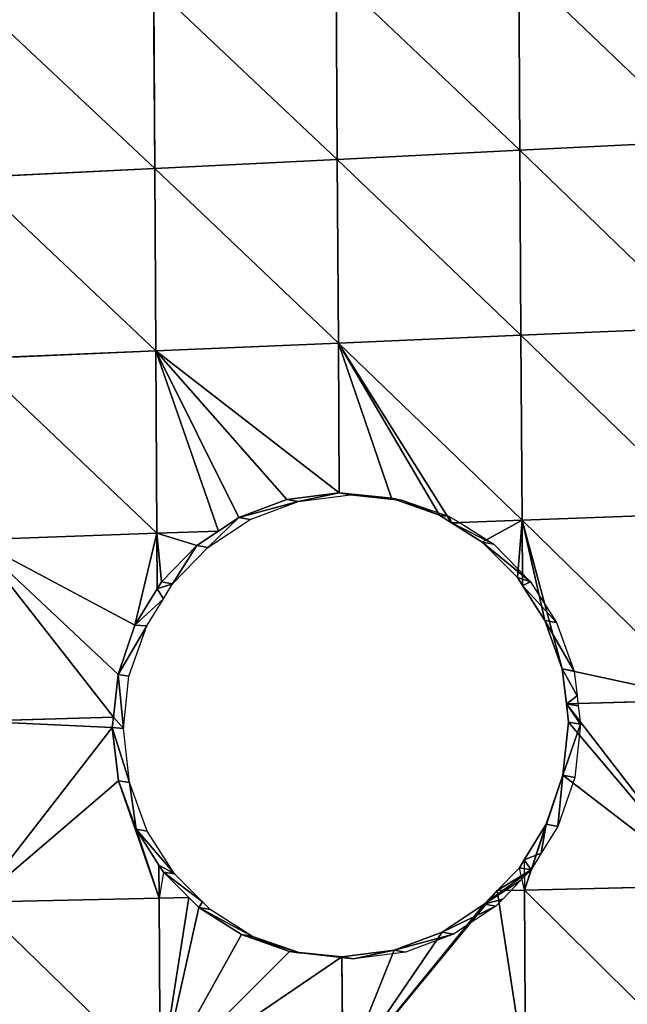
# Model space of a CAD drawing. Units: metres. Extents: x -803 to 3377, y -3383 to 257.
# Drawn here: x 1610 to 1658, y -1549 to -1472 of the extents above; entities that cross this region are included whole.
import ezdxf

# ---------------------------------------------------------------- set-up
doc = ezdxf.new("R2010")
doc.units = ezdxf.units.M
doc.layers.get('0').update_dxf_attribs({"true_color": 0xff5454})
doc.layers.add('ChamferBox07', color=7, linetype='Continuous', true_color=0xb2cc66)

# ---------------------------------------------------------------- blocks, each defined once
blk = doc.blocks.new('ChamferBox01')
for p, q in [((-0.138695, -0.021812, 0.023271), (-0.138695, -0.007271, 0.023271)), ((-0.124079, -0.016736, 0.023114), (-0.124095, -0.007222, 0.023115)), ((-0.109496, -0.021519, 0.022958), (-0.109496, -0.007173, 0.022958)), ((-0.128253, -0.017217, 0.023159), (-0.124079, -0.016736, 0.023114)), ((-0.128253, -0.017217, 0.017957), (-0.124079, -0.016736, 0.017957)), ((-0.124079, -0.016736, 0.023114), (-0.119893, -0.017217, 0.02307)), ((-0.124079, -0.016736, 0.017957), (-0.124079, -0.016736, 0.023114)), ((-0.124079, -0.016736, 0.017957), (-0.119893, -0.017217, 0.017957)), ((-0.132092, -0.018591, 0.0232), (-0.128253, -0.017217, 0.023159)), ((-0.132092, -0.018591, 0.017957), (-0.128253, -0.017217, 0.017957)), ((-0.128253, -0.017217, 0.023159), (-0.128253, -0.017217, 0.017957)), ((-0.119893, -0.017217, 0.02307), (-0.116054, -0.018591, 0.023029)), ((-0.119893, -0.017217, 0.02307), (-0.119893, -0.017217, 0.017957)), ((-0.119893, -0.017217, 0.017957), (-0.116054, -0.018591, 0.017957)), ((-0.135479, -0.020746, 0.023237), (-0.132092, -0.018591, 0.0232)), ((-0.135479, -0.020746, 0.017957), (-0.132092, -0.018591, 0.017957)), ((-0.132092, -0.018591, 0.0232), (-0.132092, -0.018591, 0.017957)), ((-0.116054, -0.018591, 0.023029), (-0.112667, -0.020746, 0.022992)), ((-0.116054, -0.018591, 0.017957), (-0.112667, -0.020746, 0.017957)), ((-0.116054, -0.018591, 0.023029), (-0.116054, -0.018591, 0.017957)), ((-0.136524, -0.02179, 0.023248), (-0.135479, -0.020746, 0.023237)), ((-0.136031, -0.021298, 0.017957), (-0.135479, -0.020746, 0.017957)), ((-0.135479, -0.020746, 0.023237), (-0.135479, -0.020746, 0.017957)), ((-0.112667, -0.020746, 0.022992), (-0.11187, -0.021543, 0.022984)), ((-0.112667, -0.020746, 0.017957), (-0.112667, -0.020746, 0.022992)), ((-0.112667, -0.020746, 0.017957), (-0.112061, -0.021352, 0.017957)), ((-0.137464, -0.022731, 0.017957), (-0.136031, -0.021298, 0.017957)), ((-0.112061, -0.021352, 0.017957), (-0.109841, -0.023572, 0.017957)), ((-0.11187, -0.021543, 0.022984), (-0.109496, -0.021519, 0.022958)), ((-0.11187, -0.021543, 0.022984), (-0.109841, -0.023572, 0.022962)), ((-0.109496, -0.021519, 0.022958), (-0.094896, -0.021372, 0.022802)), ((-0.109496, -0.024114, 0.022958), (-0.109496, -0.021519, 0.022958)), ((-0.153294, -0.021958, 0.023427), (-0.138695, -0.021812, 0.023271)), ((-0.136524, -0.02179, 0.023248), (-0.138695, -0.021812, 0.023271)), ((-0.138695, -0.024184, 0.023271), (-0.138695, -0.021812, 0.023271)), ((-0.138305, -0.023572, 0.023267), (-0.136524, -0.02179, 0.023248)), ((-0.138305, -0.023572, 0.017957), (-0.137464, -0.022731, 0.017957)), ((-0.139125, -0.02486, 0.017957), (-0.138305, -0.023572, 0.017957)), ((-0.138695, -0.024184, 0.023271), (-0.138305, -0.023572, 0.023267)), ((-0.138305, -0.023572, 0.023267), (-0.138305, -0.023572, 0.017957)), ((-0.109841, -0.023572, 0.022962), (-0.109496, -0.024114, 0.022958)), ((-0.109841, -0.023572, 0.022962), (-0.109841, -0.023572, 0.017957)), ((-0.109841, -0.023572, 0.017957), (-0.107686, -0.026959, 0.017957)), ((-0.14046, -0.026959, 0.02329), (-0.138695, -0.024184, 0.023271)), ((-0.109496, -0.024114, 0.022958), (-0.107686, -0.026959, 0.022939)), ((-0.14046, -0.026959, 0.017957), (-0.139125, -0.02486, 0.017957)), ((-0.141834, -0.030798, 0.023305), (-0.14046, -0.026959, 0.02329)), ((-0.141834, -0.030798, 0.017957), (-0.14046, -0.026959, 0.017957)), ((-0.14046, -0.026959, 0.017957), (-0.14046, -0.026959, 0.02329)), ((-0.107686, -0.026959, 0.022939), (-0.106313, -0.030798, 0.022924)), ((-0.107686, -0.026959, 0.017957), (-0.106313, -0.030798, 0.017957)), ((-0.107686, -0.026959, 0.022939), (-0.107686, -0.026959, 0.017957)), ((-0.142316, -0.034978, 0.02331), (-0.141834, -0.030798, 0.023305)), ((-0.142316, -0.034978, 0.017957), (-0.141834, -0.030798, 0.017957)), ((-0.141834, -0.030798, 0.023305), (-0.141834, -0.030798, 0.017957)), ((-0.106313, -0.030798, 0.022924), (-0.105831, -0.034978, 0.022919)), ((-0.106313, -0.030798, 0.017957), (-0.106313, -0.030798, 0.022924)), ((-0.106313, -0.030798, 0.017957), (-0.105841, -0.035067, 0.017957)), ((-0.142151, -0.036411, 0.023308), (-0.142316, -0.034978, 0.02331)), ((-0.142316, -0.034978, 0.02331), (-0.142316, -0.034978, 0.017957)), ((-0.142151, -0.036411, 0.017957), (-0.142316, -0.034978, 0.017957)), ((-0.105841, -0.035067, 0.017957), (-0.106313, -0.039158, 0.017957)), ((-0.105831, -0.034978, 0.022919), (-0.105926, -0.035805, 0.02292)), ((-0.105926, -0.035805, 0.02292), (-0.106313, -0.039158, 0.022924)), ((-0.105926, -0.035805, 0.02292), (-0.094896, -0.035621, 0.022802)), ((-0.142151, -0.036411, 0.023308), (-0.153294, -0.036597, 0.023427)), ((-0.141834, -0.039158, 0.023305), (-0.142151, -0.036411, 0.023308)), ((-0.142058, -0.037215, 0.017957), (-0.142151, -0.036411, 0.017957)), ((-0.141834, -0.039158, 0.017957), (-0.142058, -0.037215, 0.017957)), ((-0.14046, -0.042997, 0.02329), (-0.141834, -0.039158, 0.023305)), ((-0.141834, -0.039158, 0.017957), (-0.141834, -0.039158, 0.023305)), ((-0.14046, -0.042997, 0.017957), (-0.141834, -0.039158, 0.017957)), ((-0.106313, -0.039158, 0.017957), (-0.107758, -0.043109, 0.017957)), ((-0.106313, -0.039158, 0.022924), (-0.107686, -0.042997, 0.022939)), ((-0.106313, -0.039158, 0.022924), (-0.106313, -0.039158, 0.017957)), ((-0.138695, -0.045771, 0.023271), (-0.14046, -0.042997, 0.02329)), ((-0.14046, -0.042997, 0.02329), (-0.14046, -0.042997, 0.017957)), ((-0.138408, -0.046222, 0.017957), (-0.14046, -0.042997, 0.017957)), ((-0.107686, -0.042997, 0.022939), (-0.109496, -0.045841, 0.022958)), ((-0.107758, -0.043109, 0.017957), (-0.109102, -0.045221, 0.017957)), ((-0.109102, -0.045221, 0.017957), (-0.109841, -0.046384, 0.017957)), ((-0.138695, -0.045771, 0.023271), (-0.138695, -0.050894, 0.023271)), ((-0.138305, -0.046384, 0.023267), (-0.138695, -0.045771, 0.023271)), ((-0.138408, -0.046222, 0.017957), (-0.138305, -0.046384, 0.023267)), ((-0.135479, -0.04921, 0.017957), (-0.138408, -0.046222, 0.017957)), ((-0.135479, -0.04921, 0.023237), (-0.138305, -0.046384, 0.023267)), ((-0.109841, -0.046384, 0.022962), (-0.112667, -0.04921, 0.022992)), ((-0.109841, -0.046384, 0.017957), (-0.112667, -0.04921, 0.017957)), ((-0.109496, -0.045841, 0.022958), (-0.109841, -0.046384, 0.022962)), ((-0.109841, -0.046384, 0.022962), (-0.109841, -0.046384, 0.017957)), ((-0.109496, -0.045841, 0.022958), (-0.109496, -0.050211, 0.022958)), ((-0.133039, -0.050762, 0.02321), (-0.135479, -0.04921, 0.023237)), ((-0.135479, -0.04921, 0.023237), (-0.135479, -0.04921, 0.017957)), ((-0.132809, -0.050908, 0.017957), (-0.135479, -0.04921, 0.017957)), ((-0.112667, -0.04921, 0.017957), (-0.116054, -0.051365, 0.017957)), ((-0.112667, -0.04921, 0.022992), (-0.114422, -0.050326, 0.023011)), ((-0.112667, -0.04921, 0.017957), (-0.112667, -0.04921, 0.022992)), ((-0.114422, -0.050326, 0.023011), (-0.109496, -0.050211, 0.022958)), ((-0.109496, -0.050211, 0.022958), (-0.094896, -0.049869, 0.022802)), ((-0.109496, -0.050211, 0.022958), (-0.109496, -0.064557, 0.022958)), ((-0.153294, -0.051236, 0.023427), (-0.138695, -0.050894, 0.023271)), ((-0.133039, -0.050762, 0.02321), (-0.138695, -0.050894, 0.023271)), ((-0.138695, -0.065436, 0.023271), (-0.138695, -0.050894, 0.023271)), ((-0.132092, -0.051365, 0.0232), (-0.133039, -0.050762, 0.02321)), ((-0.131929, -0.051423, 0.017957), (-0.132809, -0.050908, 0.017957)), ((-0.114422, -0.050326, 0.023011), (-0.116054, -0.051365, 0.023029)), ((-0.128253, -0.052738, 0.023159), (-0.132092, -0.051365, 0.0232)), ((-0.128253, -0.052738, 0.017957), (-0.131929, -0.051423, 0.017957)), ((-0.116054, -0.051365, 0.023029), (-0.119893, -0.052738, 0.02307)), ((-0.116054, -0.051365, 0.017957), (-0.119893, -0.052738, 0.017957)), ((-0.116054, -0.051365, 0.023029), (-0.116054, -0.051365, 0.017957)), ((-0.124079, -0.05322, 0.023114), (-0.128253, -0.052738, 0.023159)), ((-0.128253, -0.052738, 0.023159), (-0.128253, -0.052738, 0.017957)), ((-0.124079, -0.05322, 0.017957), (-0.128253, -0.052738, 0.017957)), ((-0.124079, -0.05322, 0.023114), (-0.124095, -0.064996, 0.023115)), ((-0.119893, -0.052738, 0.02307), (-0.124079, -0.05322, 0.023114)), ((-0.119893, -0.052738, 0.017957), (-0.124079, -0.05322, 0.017957)), ((-0.124079, -0.05322, 0.023114), (-0.124079, -0.05322, 0.017957)), ((-0.119893, -0.052738, 0.02307), (-0.119893, -0.052738, 0.017957)), ((-0.109496, -0.064557, 0.022958), (-0.094896, -0.064117, 0.022802)), ((-0.138695, -0.065436, 0.023271), (-0.124095, -0.064996, 0.023115)), ((-0.124095, -0.064996, 0.023115), (-0.109496, -0.064557, 0.022958)), ((-0.124095, -0.07944, 0.023115), (-0.124095, -0.064996, 0.023115)), ((-0.109496, -0.078903, 0.022958), (-0.109496, -0.064557, 0.022958)), ((-0.153294, -0.065875, 0.023427), (-0.138695, -0.065436, 0.023271)), ((-0.138695, -0.079977, 0.023271), (-0.138695, -0.065436, 0.023271)), ((-0.124095, -0.07944, 0.023115), (-0.109496, -0.078903, 0.022958)), ((-0.109496, -0.078903, 0.022958), (-0.094896, -0.078365, 0.022802)), ((-0.109496, -0.093248, 0.022958), (-0.109496, -0.078903, 0.022958)), ((-0.138695, -0.079977, 0.023271), (-0.124095, -0.07944, 0.023115)), ((-0.124095, -0.093883, 0.023115), (-0.124095, -0.07944, 0.023115)), ((-0.153294, -0.080514, 0.023427), (-0.138695, -0.079977, 0.023271)), ((-0.138695, -0.094518, 0.023271), (-0.138695, -0.079977, 0.023271))]:
    blk.add_line(p, q)
mesh = blk.add_polyface()
corners = [(-0.138695, -0.021812, 0.023271), (-0.153294, -0.007319, 0.023427), (-0.153294, -0.021958, 0.023427), (-0.138695, -0.007271, 0.023271)]
mesh.append_faces([[corners[k] for k in face] for face in [(0, 1, 2), (1, 0, 3)]], dxfattribs={"vtx0": -1})
mesh = blk.add_polyface()
corners = [(-0.136524, -0.02179, 0.023248), (-0.138695, -0.007271, 0.023271), (-0.138695, -0.021812, 0.023271), (-0.124095, -0.007222, 0.023115), (-0.135479, -0.020746, 0.023237), (-0.132092, -0.018591, 0.0232), (-0.128253, -0.017217, 0.023159), (-0.124079, -0.016736, 0.023114)]
mesh.append_faces([[corners[k] for k in face] for face in [(0, 1, 2), (3, 6, 7)]], dxfattribs={"vtx0": -1})
mesh.append_faces([[corners[k] for k in face] for face in [(1, 0, 3)]], dxfattribs={"vtx0": -1, "vtx1": -1})
mesh.append_faces([[corners[k] for k in face] for face in [(3, 0, 4), (3, 4, 5), (3, 5, 6)]], dxfattribs={"vtx0": -1, "vtx2": -1})
mesh = blk.add_polyface()
corners = [(-0.124079, -0.016736, 0.023114), (-0.109496, -0.007173, 0.022958), (-0.124095, -0.007222, 0.023115), (-0.119893, -0.017217, 0.02307), (-0.116054, -0.018591, 0.023029), (-0.112667, -0.020746, 0.022992), (-0.11187, -0.021543, 0.022984), (-0.109496, -0.021519, 0.022958)]
mesh.append_faces([[corners[k] for k in face] for face in [(0, 1, 2), (1, 6, 7)]], dxfattribs={"vtx0": -1})
mesh.append_faces([[corners[k] for k in face] for face in [(1, 0, 3), (1, 3, 4), (1, 4, 5), (1, 5, 6)]], dxfattribs={"vtx0": -1, "vtx2": -1})
mesh = blk.add_polyface()
corners = [(-0.094896, -0.021372, 0.022802), (-0.109496, -0.007173, 0.022958), (-0.109496, -0.021519, 0.022958), (-0.094896, -0.007124, 0.022802)]
mesh.append_faces([[corners[k] for k in face] for face in [(0, 1, 2), (1, 0, 3)]], dxfattribs={"vtx0": -1})
mesh = blk.add_polyface()
corners = [(-0.124079, -0.016736, 0.017957), (-0.128253, -0.017217, 0.023159), (-0.128253, -0.017217, 0.017957), (-0.124079, -0.016736, 0.023114)]
mesh.append_faces([[corners[k] for k in face] for face in [(0, 1, 2), (1, 0, 3)]], dxfattribs={"vtx0": -1})
mesh = blk.add_polyface()
corners = [(-0.119893, -0.017217, 0.02307), (-0.124079, -0.016736, 0.017957), (-0.119893, -0.017217, 0.017957), (-0.124079, -0.016736, 0.023114)]
mesh.append_faces([[corners[k] for k in face] for face in [(0, 1, 2), (1, 0, 3)]], dxfattribs={"vtx0": -1})
mesh = blk.add_polyface()
corners = [(-0.128253, -0.017217, 0.023159), (-0.132092, -0.018591, 0.017957), (-0.128253, -0.017217, 0.017957), (-0.132092, -0.018591, 0.0232)]
mesh.append_faces([[corners[k] for k in face] for face in [(0, 1, 2), (1, 0, 3)]], dxfattribs={"vtx0": -1})
mesh = blk.add_polyface()
corners = [(-0.116054, -0.018591, 0.023029), (-0.119893, -0.017217, 0.017957), (-0.116054, -0.018591, 0.017957), (-0.119893, -0.017217, 0.02307)]
mesh.append_faces([[corners[k] for k in face] for face in [(0, 1, 2), (1, 0, 3)]], dxfattribs={"vtx0": -1})
mesh = blk.add_polyface()
corners = [(-0.132092, -0.018591, 0.0232), (-0.135479, -0.020746, 0.017957), (-0.132092, -0.018591, 0.017957), (-0.135479, -0.020746, 0.023237)]
mesh.append_faces([[corners[k] for k in face] for face in [(0, 1, 2), (1, 0, 3)]], dxfattribs={"vtx0": -1})
mesh = blk.add_polyface()
corners = [(-0.112667, -0.020746, 0.022992), (-0.116054, -0.018591, 0.017957), (-0.112667, -0.020746, 0.017957), (-0.116054, -0.018591, 0.023029)]
mesh.append_faces([[corners[k] for k in face] for face in [(0, 1, 2), (1, 0, 3)]], dxfattribs={"vtx0": -1})
mesh = blk.add_polyface()
corners = [(-0.135479, -0.020746, 0.023237), (-0.136031, -0.021298, 0.017957), (-0.135479, -0.020746, 0.017957), (-0.137464, -0.022731, 0.017957), (-0.138305, -0.023572, 0.017957), (-0.136524, -0.02179, 0.023248), (-0.138305, -0.023572, 0.023267)]
mesh.append_faces([[corners[k] for k in face] for face in [(0, 1, 2), (4, 5, 6)]], dxfattribs={"vtx0": -1})
mesh.append_faces([[corners[k] for k in face] for face in [(1, 0, 3), (3, 0, 4)]], dxfattribs={"vtx0": -1, "vtx1": -1})
mesh.append_faces([[corners[k] for k in face] for face in [(4, 0, 5)]], dxfattribs={"vtx0": -1, "vtx2": -1})
mesh = blk.add_polyface()
corners = [(-0.109841, -0.023572, 0.022962), (-0.112061, -0.021352, 0.017957), (-0.109841, -0.023572, 0.017957), (-0.112667, -0.020746, 0.022992), (-0.112667, -0.020746, 0.017957), (-0.11187, -0.021543, 0.022984)]
mesh.append_faces([[corners[k] for k in face] for face in [(0, 1, 2), (1, 3, 4), (3, 0, 5)]], dxfattribs={"vtx0": -1})
mesh.append_faces([[corners[k] for k in face] for face in [(3, 1, 0)]], dxfattribs={"vtx0": -1, "vtx1": -1, "vtx2": -1})
mesh = blk.add_polyface()
corners = [(-0.109496, -0.021519, 0.022958), (-0.11187, -0.021543, 0.022984), (-0.109841, -0.023572, 0.022962)]
mesh.append_faces([[corners[k] for k in face] for face in [(0, 1, 2)]])
mesh = blk.add_polyface()
corners = [(-0.094896, -0.035621, 0.022802), (-0.105831, -0.034978, 0.022919), (-0.105926, -0.035805, 0.02292), (-0.106313, -0.030798, 0.022924), (-0.094896, -0.021372, 0.022802), (-0.109496, -0.021519, 0.022958)]
mesh.append_faces([[corners[k] for k in face] for face in [(0, 1, 2), (3, 4, 5)]], dxfattribs={"vtx0": -1})
mesh.append_faces([[corners[k] for k in face] for face in [(4, 1, 0)]], dxfattribs={"vtx0": -1, "vtx1": -1})
mesh.append_faces([[corners[k] for k in face] for face in [(4, 3, 1)]], dxfattribs={"vtx0": -1, "vtx2": -1})
mesh = blk.add_polyface()
corners = [(-0.107686, -0.026959, 0.022939), (-0.109496, -0.021519, 0.022958), (-0.109496, -0.024114, 0.022958)]
mesh.append_faces([[corners[k] for k in face] for face in [(0, 1, 2)]])
mesh = blk.add_polyface()
corners = [(-0.142151, -0.036411, 0.023308), (-0.153294, -0.021958, 0.023427), (-0.153294, -0.036597, 0.023427), (-0.142316, -0.034978, 0.02331), (-0.141834, -0.030798, 0.023305), (-0.138695, -0.021812, 0.023271), (-0.14046, -0.026959, 0.02329), (-0.138695, -0.024184, 0.023271)]
mesh.append_faces([[corners[k] for k in face] for face in [(0, 1, 2), (5, 6, 7)]], dxfattribs={"vtx0": -1})
mesh.append_faces([[corners[k] for k in face] for face in [(1, 4, 5), (4, 1, 3)]], dxfattribs={"vtx0": -1, "vtx1": -1})
mesh.append_faces([[corners[k] for k in face] for face in [(1, 0, 3), (5, 4, 6)]], dxfattribs={"vtx0": -1, "vtx2": -1})
mesh = blk.add_polyface()
corners = [(-0.136524, -0.02179, 0.023248), (-0.138695, -0.021812, 0.023271), (-0.138305, -0.023572, 0.023267)]
mesh.append_faces([[corners[k] for k in face] for face in [(0, 1, 2)]])
mesh = blk.add_polyface()
corners = [(-0.139125, -0.02486, 0.017957), (-0.14046, -0.026959, 0.02329), (-0.14046, -0.026959, 0.017957), (-0.138695, -0.024184, 0.023271), (-0.138305, -0.023572, 0.017957), (-0.138305, -0.023572, 0.023267)]
mesh.append_faces([[corners[k] for k in face] for face in [(0, 1, 2), (3, 4, 5)]], dxfattribs={"vtx0": -1})
mesh.append_faces([[corners[k] for k in face] for face in [(1, 0, 3)]], dxfattribs={"vtx0": -1, "vtx1": -1})
mesh.append_faces([[corners[k] for k in face] for face in [(3, 0, 4)]], dxfattribs={"vtx0": -1, "vtx2": -1})
mesh = blk.add_polyface()
corners = [(-0.107686, -0.026959, 0.022939), (-0.109841, -0.023572, 0.017957), (-0.107686, -0.026959, 0.017957), (-0.109496, -0.024114, 0.022958), (-0.109841, -0.023572, 0.022962)]
mesh.append_faces([[corners[k] for k in face] for face in [(0, 1, 2), (1, 3, 4)]], dxfattribs={"vtx0": -1})
mesh.append_faces([[corners[k] for k in face] for face in [(1, 0, 3)]], dxfattribs={"vtx0": -1, "vtx2": -1})
mesh = blk.add_polyface()
corners = [(-0.14046, -0.026959, 0.017957), (-0.141834, -0.030798, 0.023305), (-0.141834, -0.030798, 0.017957), (-0.14046, -0.026959, 0.02329)]
mesh.append_faces([[corners[k] for k in face] for face in [(0, 1, 2), (1, 0, 3)]], dxfattribs={"vtx0": -1})
mesh = blk.add_polyface()
corners = [(-0.107686, -0.026959, 0.022939), (-0.106313, -0.030798, 0.017957), (-0.106313, -0.030798, 0.022924), (-0.107686, -0.026959, 0.017957)]
mesh.append_faces([[corners[k] for k in face] for face in [(0, 1, 2), (1, 0, 3)]], dxfattribs={"vtx0": -1})
mesh = blk.add_polyface()
corners = [(-0.142316, -0.034978, 0.017957), (-0.141834, -0.030798, 0.023305), (-0.142316, -0.034978, 0.02331), (-0.141834, -0.030798, 0.017957)]
mesh.append_faces([[corners[k] for k in face] for face in [(0, 1, 2), (1, 0, 3)]], dxfattribs={"vtx0": -1})
mesh = blk.add_polyface()
corners = [(-0.106313, -0.030798, 0.017957), (-0.105831, -0.034978, 0.022919), (-0.106313, -0.030798, 0.022924)]
mesh.append_faces([[corners[k] for k in face] for face in [(0, 1, 2)]])
mesh = blk.add_polyface()
corners = [(-0.106313, -0.030798, 0.017957), (-0.105841, -0.035067, 0.017957), (-0.105831, -0.034978, 0.022919)]
mesh.append_faces([[corners[k] for k in face] for face in [(0, 1, 2)]])
mesh = blk.add_polyface()
corners = [(-0.142058, -0.037215, 0.017957), (-0.141834, -0.039158, 0.023305), (-0.141834, -0.039158, 0.017957), (-0.142151, -0.036411, 0.023308), (-0.142151, -0.036411, 0.017957), (-0.142316, -0.034978, 0.017957), (-0.142316, -0.034978, 0.02331)]
mesh.append_faces([[corners[k] for k in face] for face in [(0, 1, 2), (3, 5, 6)]], dxfattribs={"vtx0": -1})
mesh.append_faces([[corners[k] for k in face] for face in [(1, 0, 3)]], dxfattribs={"vtx0": -1, "vtx1": -1})
mesh.append_faces([[corners[k] for k in face] for face in [(3, 0, 4), (3, 4, 5)]], dxfattribs={"vtx0": -1, "vtx2": -1})
mesh = blk.add_polyface()
corners = [(-0.106313, -0.039158, 0.022924), (-0.105841, -0.035067, 0.017957), (-0.106313, -0.039158, 0.017957), (-0.105926, -0.035805, 0.02292), (-0.105831, -0.034978, 0.022919)]
mesh.append_faces([[corners[k] for k in face] for face in [(0, 1, 2), (1, 3, 4)]], dxfattribs={"vtx0": -1})
mesh.append_faces([[corners[k] for k in face] for face in [(1, 0, 3)]], dxfattribs={"vtx0": -1, "vtx2": -1})
mesh = blk.add_polyface()
corners = [(-0.109496, -0.050211, 0.022958), (-0.107686, -0.042997, 0.022939), (-0.109496, -0.045841, 0.022958), (-0.094896, -0.049869, 0.022802), (-0.106313, -0.039158, 0.022924), (-0.105926, -0.035805, 0.02292), (-0.094896, -0.035621, 0.022802)]
mesh.append_faces([[corners[k] for k in face] for face in [(0, 1, 2), (5, 3, 6)]], dxfattribs={"vtx0": -1})
mesh.append_faces([[corners[k] for k in face] for face in [(1, 3, 4), (4, 3, 5)]], dxfattribs={"vtx0": -1, "vtx1": -1})
mesh.append_faces([[corners[k] for k in face] for face in [(1, 0, 3)]], dxfattribs={"vtx0": -1, "vtx2": -1})
mesh = blk.add_polyface()
corners = [(-0.138695, -0.050894, 0.023271), (-0.153294, -0.036597, 0.023427), (-0.153294, -0.051236, 0.023427), (-0.141834, -0.039158, 0.023305), (-0.142151, -0.036411, 0.023308), (-0.14046, -0.042997, 0.02329), (-0.138695, -0.045771, 0.023271)]
mesh.append_faces([[corners[k] for k in face] for face in [(0, 1, 2), (1, 3, 4), (5, 0, 6)]], dxfattribs={"vtx0": -1})
mesh.append_faces([[corners[k] for k in face] for face in [(3, 0, 5)]], dxfattribs={"vtx0": -1, "vtx1": -1})
mesh.append_faces([[corners[k] for k in face] for face in [(1, 0, 3)]], dxfattribs={"vtx0": -1, "vtx1": -1, "vtx2": -1})
mesh = blk.add_polyface()
corners = [(-0.141834, -0.039158, 0.017957), (-0.14046, -0.042997, 0.02329), (-0.14046, -0.042997, 0.017957), (-0.141834, -0.039158, 0.023305)]
mesh.append_faces([[corners[k] for k in face] for face in [(0, 1, 2), (1, 0, 3)]], dxfattribs={"vtx0": -1})
mesh = blk.add_polyface()
corners = [(-0.106313, -0.039158, 0.022924), (-0.107758, -0.043109, 0.017957), (-0.107686, -0.042997, 0.022939)]
mesh.append_faces([[corners[k] for k in face] for face in [(0, 1, 2)]])
mesh = blk.add_polyface()
corners = [(-0.106313, -0.039158, 0.022924), (-0.106313, -0.039158, 0.017957), (-0.107758, -0.043109, 0.017957)]
mesh.append_faces([[corners[k] for k in face] for face in [(0, 1, 2)]])
mesh = blk.add_polyface()
corners = [(-0.138408, -0.046222, 0.017957), (-0.138695, -0.045771, 0.023271), (-0.138305, -0.046384, 0.023267), (-0.14046, -0.042997, 0.017957), (-0.14046, -0.042997, 0.02329)]
mesh.append_faces([[corners[k] for k in face] for face in [(0, 1, 2), (1, 3, 4)]], dxfattribs={"vtx0": -1})
mesh.append_faces([[corners[k] for k in face] for face in [(1, 0, 3)]], dxfattribs={"vtx0": -1, "vtx2": -1})
mesh = blk.add_polyface()
corners = [(-0.109496, -0.045841, 0.022958), (-0.109841, -0.046384, 0.017957), (-0.109841, -0.046384, 0.022962), (-0.109102, -0.045221, 0.017957), (-0.107686, -0.042997, 0.022939), (-0.107758, -0.043109, 0.017957)]
mesh.append_faces([[corners[k] for k in face] for face in [(0, 1, 2), (3, 4, 5)]], dxfattribs={"vtx0": -1})
mesh.append_faces([[corners[k] for k in face] for face in [(1, 0, 3)]], dxfattribs={"vtx0": -1, "vtx1": -1})
mesh.append_faces([[corners[k] for k in face] for face in [(3, 0, 4)]], dxfattribs={"vtx0": -1, "vtx2": -1})
mesh = blk.add_polyface()
corners = [(-0.138695, -0.050894, 0.023271), (-0.138305, -0.046384, 0.023267), (-0.138695, -0.045771, 0.023271), (-0.135479, -0.04921, 0.023237), (-0.133039, -0.050762, 0.02321)]
mesh.append_faces([[corners[k] for k in face] for face in [(0, 1, 2), (3, 0, 4)]], dxfattribs={"vtx0": -1})
mesh.append_faces([[corners[k] for k in face] for face in [(1, 0, 3)]], dxfattribs={"vtx0": -1, "vtx1": -1})
mesh = blk.add_polyface()
corners = [(-0.138408, -0.046222, 0.017957), (-0.138305, -0.046384, 0.023267), (-0.135479, -0.04921, 0.023237)]
mesh.append_faces([[corners[k] for k in face] for face in [(0, 1, 2)]])
mesh = blk.add_polyface()
corners = [(-0.138408, -0.046222, 0.017957), (-0.135479, -0.04921, 0.023237), (-0.135479, -0.04921, 0.017957)]
mesh.append_faces([[corners[k] for k in face] for face in [(0, 1, 2)]])
mesh = blk.add_polyface()
corners = [(-0.109496, -0.050211, 0.022958), (-0.112667, -0.04921, 0.022992), (-0.114422, -0.050326, 0.023011), (-0.109841, -0.046384, 0.022962), (-0.109496, -0.045841, 0.022958)]
mesh.append_faces([[corners[k] for k in face] for face in [(0, 1, 2), (3, 0, 4)]], dxfattribs={"vtx0": -1})
mesh.append_faces([[corners[k] for k in face] for face in [(1, 0, 3)]], dxfattribs={"vtx0": -1, "vtx1": -1})
mesh = blk.add_polyface()
corners = [(-0.112667, -0.04921, 0.022992), (-0.109841, -0.046384, 0.017957), (-0.112667, -0.04921, 0.017957), (-0.109841, -0.046384, 0.022962)]
mesh.append_faces([[corners[k] for k in face] for face in [(0, 1, 2), (1, 0, 3)]], dxfattribs={"vtx0": -1})
mesh = blk.add_polyface()
corners = [(-0.135479, -0.04921, 0.017957), (-0.133039, -0.050762, 0.02321), (-0.132809, -0.050908, 0.017957), (-0.135479, -0.04921, 0.023237)]
mesh.append_faces([[corners[k] for k in face] for face in [(0, 1, 2), (1, 0, 3)]], dxfattribs={"vtx0": -1})
mesh = blk.add_polyface()
corners = [(-0.116054, -0.051365, 0.023029), (-0.112667, -0.04921, 0.017957), (-0.116054, -0.051365, 0.017957), (-0.112667, -0.04921, 0.022992), (-0.114422, -0.050326, 0.023011)]
mesh.append_faces([[corners[k] for k in face] for face in [(0, 1, 2), (3, 0, 4)]], dxfattribs={"vtx0": -1})
mesh.append_faces([[corners[k] for k in face] for face in [(1, 0, 3)]], dxfattribs={"vtx0": -1, "vtx1": -1})
mesh = blk.add_polyface()
corners = [(-0.109496, -0.064557, 0.022958), (-0.124079, -0.05322, 0.023114), (-0.124095, -0.064996, 0.023115), (-0.119893, -0.052738, 0.02307), (-0.116054, -0.051365, 0.023029), (-0.114422, -0.050326, 0.023011), (-0.109496, -0.050211, 0.022958)]
mesh.append_faces([[corners[k] for k in face] for face in [(0, 1, 2), (5, 0, 6)]], dxfattribs={"vtx0": -1})
mesh.append_faces([[corners[k] for k in face] for face in [(1, 0, 3), (3, 0, 4), (4, 0, 5)]], dxfattribs={"vtx0": -1, "vtx1": -1})
mesh = blk.add_polyface()
corners = [(-0.094896, -0.064117, 0.022802), (-0.109496, -0.050211, 0.022958), (-0.109496, -0.064557, 0.022958), (-0.094896, -0.049869, 0.022802)]
mesh.append_faces([[corners[k] for k in face] for face in [(0, 1, 2), (1, 0, 3)]], dxfattribs={"vtx0": -1})
mesh = blk.add_polyface()
corners = [(-0.138695, -0.065436, 0.023271), (-0.153294, -0.051236, 0.023427), (-0.153294, -0.065875, 0.023427), (-0.138695, -0.050894, 0.023271)]
mesh.append_faces([[corners[k] for k in face] for face in [(0, 1, 2), (1, 0, 3)]], dxfattribs={"vtx0": -1})
mesh = blk.add_polyface()
corners = [(-0.124095, -0.064996, 0.023115), (-0.138695, -0.050894, 0.023271), (-0.138695, -0.065436, 0.023271), (-0.133039, -0.050762, 0.02321), (-0.132092, -0.051365, 0.0232), (-0.128253, -0.052738, 0.023159), (-0.124079, -0.05322, 0.023114)]
mesh.append_faces([[corners[k] for k in face] for face in [(0, 1, 2), (5, 0, 6)]], dxfattribs={"vtx0": -1})
mesh.append_faces([[corners[k] for k in face] for face in [(1, 0, 3), (3, 0, 4), (4, 0, 5)]], dxfattribs={"vtx0": -1, "vtx1": -1})
mesh = blk.add_polyface()
corners = [(-0.133039, -0.050762, 0.02321), (-0.132092, -0.051365, 0.0232), (-0.131929, -0.051423, 0.017957)]
mesh.append_faces([[corners[k] for k in face] for face in [(0, 1, 2)]])
mesh = blk.add_polyface()
corners = [(-0.133039, -0.050762, 0.02321), (-0.131929, -0.051423, 0.017957), (-0.132809, -0.050908, 0.017957)]
mesh.append_faces([[corners[k] for k in face] for face in [(0, 1, 2)]])
mesh = blk.add_polyface()
corners = [(-0.132092, -0.051365, 0.0232), (-0.128253, -0.052738, 0.017957), (-0.131929, -0.051423, 0.017957), (-0.128253, -0.052738, 0.023159)]
mesh.append_faces([[corners[k] for k in face] for face in [(0, 1, 2), (1, 0, 3)]], dxfattribs={"vtx0": -1})
mesh = blk.add_polyface()
corners = [(-0.119893, -0.052738, 0.017957), (-0.116054, -0.051365, 0.023029), (-0.116054, -0.051365, 0.017957), (-0.119893, -0.052738, 0.02307)]
mesh.append_faces([[corners[k] for k in face] for face in [(0, 1, 2), (1, 0, 3)]], dxfattribs={"vtx0": -1})
mesh = blk.add_polyface()
corners = [(-0.128253, -0.052738, 0.023159), (-0.124079, -0.05322, 0.017957), (-0.128253, -0.052738, 0.017957), (-0.124079, -0.05322, 0.023114)]
mesh.append_faces([[corners[k] for k in face] for face in [(0, 1, 2), (1, 0, 3)]], dxfattribs={"vtx0": -1})
mesh = blk.add_polyface()
corners = [(-0.124079, -0.05322, 0.023114), (-0.119893, -0.052738, 0.017957), (-0.124079, -0.05322, 0.017957), (-0.119893, -0.052738, 0.02307)]
mesh.append_faces([[corners[k] for k in face] for face in [(0, 1, 2), (1, 0, 3)]], dxfattribs={"vtx0": -1})
mesh = blk.add_polyface()
corners = [(-0.094896, -0.078365, 0.022802), (-0.109496, -0.064557, 0.022958), (-0.109496, -0.078903, 0.022958), (-0.094896, -0.064117, 0.022802)]
mesh.append_faces([[corners[k] for k in face] for face in [(0, 1, 2), (1, 0, 3)]], dxfattribs={"vtx0": -1})
mesh = blk.add_polyface()
corners = [(-0.124095, -0.07944, 0.023115), (-0.138695, -0.065436, 0.023271), (-0.138695, -0.079977, 0.023271), (-0.124095, -0.064996, 0.023115)]
mesh.append_faces([[corners[k] for k in face] for face in [(0, 1, 2), (1, 0, 3)]], dxfattribs={"vtx0": -1})
mesh = blk.add_polyface()
corners = [(-0.109496, -0.078903, 0.022958), (-0.124095, -0.064996, 0.023115), (-0.124095, -0.07944, 0.023115), (-0.109496, -0.064557, 0.022958)]
mesh.append_faces([[corners[k] for k in face] for face in [(0, 1, 2), (1, 0, 3)]], dxfattribs={"vtx0": -1})
mesh = blk.add_polyface()
corners = [(-0.138695, -0.079977, 0.023271), (-0.153294, -0.065875, 0.023427), (-0.153294, -0.080514, 0.023427), (-0.138695, -0.065436, 0.023271)]
mesh.append_faces([[corners[k] for k in face] for face in [(0, 1, 2), (1, 0, 3)]], dxfattribs={"vtx0": -1})
mesh = blk.add_polyface()
corners = [(-0.109496, -0.093248, 0.022958), (-0.124095, -0.07944, 0.023115), (-0.124095, -0.093883, 0.023115), (-0.109496, -0.078903, 0.022958)]
mesh.append_faces([[corners[k] for k in face] for face in [(0, 1, 2), (1, 0, 3)]], dxfattribs={"vtx0": -1})
mesh = blk.add_polyface()
corners = [(-0.094896, -0.092614, 0.022802), (-0.109496, -0.078903, 0.022958), (-0.109496, -0.093248, 0.022958), (-0.094896, -0.078365, 0.022802)]
mesh.append_faces([[corners[k] for k in face] for face in [(0, 1, 2), (1, 0, 3)]], dxfattribs={"vtx0": -1})
mesh = blk.add_polyface()
corners = [(-0.124095, -0.093883, 0.023115), (-0.138695, -0.079977, 0.023271), (-0.138695, -0.094518, 0.023271), (-0.124095, -0.07944, 0.023115)]
mesh.append_faces([[corners[k] for k in face] for face in [(0, 1, 2), (1, 0, 3)]], dxfattribs={"vtx0": -1})
mesh = blk.add_polyface()
corners = [(-0.138695, -0.094518, 0.023271), (-0.153294, -0.080514, 0.023427), (-0.153294, -0.095153, 0.023427), (-0.138695, -0.079977, 0.023271)]
mesh.append_faces([[corners[k] for k in face] for face in [(0, 1, 2), (1, 0, 3)]], dxfattribs={"vtx0": -1})

msp = doc.modelspace()

# ---------------------------------------------------------------- block references
at = {"layer": 'ChamferBox07', "color": 9, "true_color": 0xbfbfbf, "extrusion": (-0.173622, 0.030455, 0.984341), "xscale": 1000, "yscale": 1000, "zscale": 1000, "rotation": 280.4606399137174}
msp.add_blockref('ChamferBox01', (1278.464, 1882.979, 504.561), dxfattribs=at)

doc.saveas('drawing.dxf')
